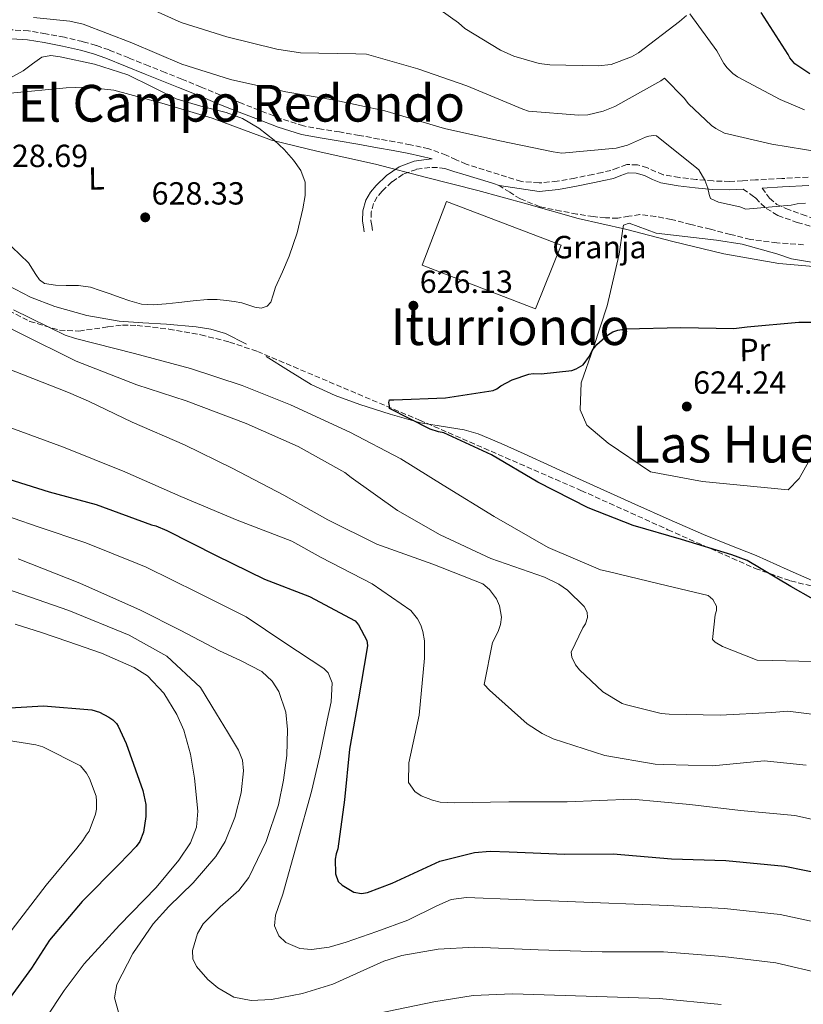
# Model space of a CAD drawing. Units: metres. Extents: x 630974 to 634422, y 4748187 to 4750566.
# Drawn here: x 631805 to 632050, y 4748766 to 4749074 of the extents above; entities that cross this region are included whole.
import ezdxf
from ezdxf.enums import TextEntityAlignment as Align

# ---------------------------------------------------------------- set-up
doc = ezdxf.new("R2010")
doc.units = ezdxf.units.M
doc.header["$MEASUREMENT"] = 0
doc.linetypes.add('DGN Style 3', pattern=[2.435891, 1.739922, -0.695969])
doc.linetypes.add('DGN Style 5', pattern=[1.217945, 0.521977, -0.695969])
for name, color, linetype, lineweight in [('Camino', 7, 'DGN Style 3', 0), ('Cauce lineal', 142, 'Continuous', 13), ('Cota de punto acotado terreno', 7, 'Continuous', 0), ('Curva de nivel directora', 30, 'Continuous', 30), ('Curva de nivel intermedia', 30, 'Continuous', 0), ('destino de construcciones', 7, 'Continuous', 0), ('Etiqueta de uso rústico', 92, 'Continuous', 0), ('Línea de cambio de uso (parcela vista)', 92, 'Continuous', 0), ('Margen derecho', 7, 'Continuous', 0), ('Nave industrial', 1, 'Continuous', 13), ('Punto acotado terreno (símbolo)', 7, 'Continuous', 0), ('Senda', 7, 'DGN Style 3', 0), ('Texto de rotulación de espacio menor sin especificar', 7, 'Continuous', 0), ('Texto de Área (paraje) menor', 7, 'Continuous', 0), ('Vaguada no vista', 142, 'DGN Style 5', 0), ('Zona arbolada', 92, 'DGN Style 3', 0)]:
    doc.layers.add(name, color=color, linetype=linetype, lineweight=lineweight)
doc.styles.add('Style-Arial', font='arial.ttf')

# ---------------------------------------------------------------- blocks, each defined once
blk = doc.blocks.new('5PATER')
at = {"layer": 'Vaguada no vista', "linetype": 'Continuous', "lineweight": 0}
h = blk.add_hatch(color=51, dxfattribs=at)
edge = h.paths.add_edge_path()
edge.add_ellipse((0, 0), major_axis=(-0.11, -0.111), ratio=0.999422, start_angle=0, end_angle=360)

msp = doc.modelspace()

# ---------------------------------------------------------------- linework, layer by layer
at = {"layer": 'Camino', "color": 7, "linetype": 'DGN Style 3', "lineweight": 0}
for points in [[(632051.75, 4749024.93, 636.54), (632043.58, 4749024.48, 636.18), (632035.36, 4749024.03, 635.76), (632031.27, 4749023.8, 635.4), (632027.29, 4749023.58, 634.98), (632022.05, 4749023.71, 634.41), (632016.74, 4749024.2, 633.86), (632011.45, 4749024.79, 633.35), (632006.44, 4749025.68, 632.85), (632004.17, 4749026.6, 632.55), (632001.49, 4749027.87, 632.25), (631998.41, 4749028.75, 632.06), (631995.02, 4749028.87, 631.96), (631992.23, 4749027.87, 631.91), (631990.08, 4749027.03, 631.88), (631987.33, 4749026.4, 631.86), (631984.41, 4749025.76, 631.85), (631978.81, 4749024.64, 631.65), (631973.28, 4749023.65, 631.33), (631967.63, 4749023.11, 630.8), (631962.05, 4749023.54, 630.35), (631944.76, 4749028.93, 630.45), (631941.67, 4749030.36, 630.37), (631938.57, 4749031.79, 630.29), (631933.08, 4749033.78, 630.24), (631927.37, 4749035.07, 630.27), (631922.44, 4749035.96, 630.27), (631917.52, 4749036.84, 630.28), (631911.36, 4749037.96, 630.11), (631905.21, 4749039.08, 629.91), (631899.56, 4749039.92, 629.86), (631893.93, 4749040.93, 629.89), (631886.9, 4749043.2, 630.03), (631880.03, 4749045.9, 630.29), (631873.95, 4749048.23, 630.74), (631867.89, 4749050.6, 631.17), (631861.86, 4749053.11, 631.29), (631855.83, 4749055.61, 631.43), (631850.63, 4749057.67, 631.64), (631845.43, 4749059.72, 631.86), (631839.25, 4749062.22, 632.11), (631833.07, 4749064.72, 632.37), (631829, 4749066.15, 632.6), (631824.85, 4749067.34, 632.86), (631819.08, 4749068.69, 633.15), (631813.25, 4749069.8, 633.34), (631807.87, 4749070.68, 633.38), (631802.49, 4749071.04, 633.41)], [(631938.14, 4749027.59, 630.07), (631935.8, 4749027.95, 630.05), (631933.43, 4749027.91, 630.03), (631929.2, 4749027.35, 629.9), (631925.08, 4749025.83, 629.69), (631921.54, 4749023.44, 629.32), (631918.52, 4749020.5, 628.8), (631916.99, 4749018.72, 628.36), (631915.83, 4749016.67, 627.95), (631915.05, 4749014, 627.78), (631915, 4749011.33, 627.62), (631915.23, 4749009.75, 627.45), (631915.46, 4749008.17, 627.28)], [(632031.41, 4749021.18, 635.4), (632034.27, 4749019.13, 634.88), (632035.37, 4749018.34, 634.63), (632036.99, 4749016.7, 634.42), (632038.7, 4749015.13, 634.27), (632042.34, 4749012.9, 633.8), (632048.39, 4749010.77, 633.1), (632054.56, 4749008.96, 632.37), (632060.17, 4749007.01, 631.67), (632065.77, 4749005.06, 630.97), (632071.19, 4749003.33, 630.24), (632076.47, 4749001.26, 629.65), (632079.16, 4748999.93, 629.43), (632081.84, 4748998.59, 629.22)], [(632037.41, 4749021.51, 635.85), (632038.78, 4749019.58, 634.4), (632039.67, 4749018.31, 634.11), (632041.97, 4749016.38, 633.75), (632044.84, 4749015.13, 633.51), (632049.87, 4749013.25, 632.87), (632054.92, 4749011.42, 632.26), (632061.25, 4749009.18, 631.68), (632067.58, 4749006.94, 631.12), (632072.99, 4749004.95, 630.52), (632078.39, 4749002.93, 629.9), (632082.74, 4749001.41, 629.32), (632086.84, 4748999.4, 628.82), (632090.05, 4748997.2, 628.54), (632093.25, 4748995.01, 628.26)]]:
    msp.add_polyline3d(points, dxfattribs=at)
at = {"layer": 'Cauce lineal', "color": 142, "linetype": 'Continuous', "lineweight": 13}
for points in [[(631801.28, 4748991.12, 626.41), (631808.49, 4748987.3, 626.23), (631816.12, 4748984.42, 626.05), (631826.11, 4748981.65, 625.83), (631836.25, 4748979.87, 625.61), (631843.62, 4748979.34, 625.12), (631850.99, 4748978.9, 624.65), (631860.3, 4748978.1, 624.6), (631864.92, 4748977.33, 624.6), (631869.45, 4748975.94, 624.57), (631876.04, 4748972.61, 624.43)], [(631882.26, 4748968.8, 624.33), (631889.24, 4748964.35, 624.34), (631896.32, 4748960.05, 624.37), (631903.8, 4748956.6, 624.37), (631911.56, 4748953.77, 624.37), (631920.98, 4748950.69, 624.27), (631930.48, 4748947.96, 623.93), (631939.6, 4748946.54, 623.45), (631944.15, 4748945.86, 623.21), (631948.54, 4748944.59, 622.97), (631955.78, 4748941.53, 622.55), (631962.97, 4748938.3, 622.13), (631980.28, 4748930.4, 621.99), (631997.6, 4748922.54, 622.09), (632008.3, 4748917.78, 621.63), (632019.04, 4748913.1, 621.21), (632027.26, 4748909.73, 621.05), (632035.52, 4748906.43, 620.89), (632045.18, 4748902.11, 620.6), (632054.9, 4748897.77, 620.25)]]:
    msp.add_polyline3d(points, dxfattribs=at)
at = {"layer": 'Curva de nivel directora', "color": 30, "linetype": 'Continuous', "lineweight": 30, "flags": 128}
for points, elevation in [([(632052.27, 4749057.28), (632047.61, 4749060.43), (632046.05, 4749062.28), (632045.52, 4749063.29), (632037.12, 4749076.43)], 650), ([(632060.35, 4748888.84), (632046.42, 4748896.77), (632032.66, 4748904.87), (632027.86, 4748906.66), (632012.11, 4748911.49), (631997.05, 4748915.83), (631982.99, 4748921.37), (631967.19, 4748929.44), (631952.74, 4748938.04), (631937.8, 4748944.93), (631936.1, 4748945.24), (631933.53, 4748946.05), (631920.82, 4748952.47), (631920.8, 4748953.32), (631920.61, 4748954.34), (631920.77, 4748955.19), (631922.13, 4748955.21), (631938.29, 4748955.84), (631953.24, 4748958.14), (631954.42, 4748958.67), (631955.6, 4748959.54), (631959.14, 4748961.48), (631964.39, 4748963.27), (631965.75, 4748963.46), (631968.3, 4748963.34), (631977.82, 4748964.36), (631979.17, 4748964.89), (631981.36, 4748966.12), (631983.36, 4748968.88), (631984.18, 4748970.6), (631985.68, 4748972.5), (631989.03, 4748975.45), (631990.72, 4748976.5), (631992.24, 4748977.04), (631994.79, 4748977.42), (632011.98, 4748977.89), (632028.5, 4748977.5), (632032.74, 4748978.08), (632048.89, 4748979.55), (632065.41, 4748979.5)], 625), ([(631799.75, 4748930.98), (631814.3, 4748926.46), (631829.02, 4748922.46), (631846.32, 4748916.12), (631847.69, 4748915.81), (631851.12, 4748914.34), (631866.58, 4748906.43), (631881.69, 4748899.03), (631895.75, 4748893.66), (631910.01, 4748886.08), (631911.06, 4748884.73), (631913.7, 4748879.84), (631913.89, 4748878.31), (631913.75, 4748876.95), (631911.12, 4748861.58), (631908.33, 4748845.87), (631906.73, 4748830), (631904.62, 4748814.64), (631904.13, 4748813.1), (631903.82, 4748811.4), (631903.9, 4748806.8), (631904.79, 4748804.43), (631906.01, 4748803.26), (631909.62, 4748801.11), (631912.01, 4748800.64), (631913.88, 4748801.01), (631921.66, 4748803.87), (631936.52, 4748810.77), (631947.37, 4748813.52), (631952.3, 4748813.94), (631958.26, 4748813.71), (631975.64, 4748812.99), (631990.8, 4748813.08), (632009.04, 4748811.52), (632026.08, 4748810.97), (632044.5, 4748809.25), (632062.95, 4748805.48)], 650), ([(631796.69, 4748858.51), (631812.51, 4748859.46), (631827.68, 4748858.2), (631830.08, 4748857.39), (631833, 4748855.9), (631834.21, 4748855.07), (631835.42, 4748853.9), (631835.94, 4748853.06), (631838.42, 4748847.66), (631843.62, 4748832.93), (631844.54, 4748828.52), (631844.61, 4748824.78), (631843.84, 4748819.83), (631842.7, 4748816.91), (631841.54, 4748815.36), (631836.35, 4748809.99), (631824.64, 4748798.21), (631814.47, 4748786.12), (631808.83, 4748777.34), (631798.68, 4748763.54)], 675)]:
    msp.add_lwpolyline(points, dxfattribs=dict(at, elevation=elevation))
at = {"layer": 'Curva de nivel intermedia', "color": 30, "linetype": 'Continuous', "lineweight": 0, "flags": 128}
for points, elevation in [([(631928.43, 4749083.27), (631942.42, 4749073.18), (631944.4, 4749071.45), (631955.5, 4749064.67), (631959.66, 4749062.8), (631967.67, 4749060.52), (631970.99, 4749060.04), (631986.11, 4749059.77), (631990.12, 4749060.2), (631996.57, 4749062.61), (631998.73, 4749063.83), (632011.55, 4749073.68), (632013.76, 4749075.49)], 645), ([(631809.42, 4749074.85), (631820.78, 4749073.75), (631824.93, 4749072.81), (631840.2, 4749066.94), (631855.79, 4749060.3), (631871.1, 4749055.49), (631888.41, 4749051.6), (631903.69, 4749049.03), (631919.39, 4749045.65), (631937.97, 4749040.18), (631955.34, 4749036.3), (631972.05, 4749032.87), (631974.71, 4749032.44), (631991.69, 4749034.03), (631995.27, 4749034.92), (632000.9, 4749037.44), (632001.95, 4749037.76), (632003.37, 4749037.96), (632004.31, 4749037.8), (632016.95, 4749027.74), (632017.55, 4749027.16), (632019.43, 4749024.01), (632020.42, 4749021.43), (632020.81, 4749019.49), (632021.25, 4749018.2), (632023.75, 4749017.06), (632030.38, 4749015.58), (632032.29, 4749014.9), (632046.49, 4749016.16), (632048.32, 4749016.6), (632050.91, 4749016.82)], 635), ([(631846.58, 4749077.38), (631855.57, 4749073.28), (631869.93, 4749068.81), (631885.53, 4749064.95), (631892.99, 4749063.84), (631910.29, 4749063.49), (631913.6, 4749063.43), (631929.68, 4749058.87), (631945, 4749053.52), (631962.55, 4749046.15), (631964.33, 4749045.6), (631980, 4749044.27), (631982.89, 4749044.44), (631987.65, 4749045.59), (631991.29, 4749047.07), (632005.67, 4749055.11), (632006.84, 4749055.9), (632012.97, 4749049.69), (632014.36, 4749047.82), (632021.5, 4749041.1), (632022.88, 4749040.12), (632025.62, 4749038.69), (632040.44, 4749035.29), (632055.77, 4749032.78)], 640), ([(632014.76, 4749076.04), (632023.22, 4749064.49), (632025.42, 4749060.52), (632026.45, 4749059.12), (632028.25, 4749057.38), (632029.68, 4749056.34), (632043.03, 4749049.19), (632050.64, 4749046.02)], 645), ([(631802.18, 4749051.23), (631819.63, 4749052.83), (631825.71, 4749053.06), (631834.58, 4749052.09), (631849.59, 4749048.04), (631865.32, 4749043.42), (631883.92, 4749036.54), (631898.5, 4749032.95), (631916.46, 4749028.96), (631932.42, 4749024.8), (631948.49, 4749020.77), (631963.62, 4749016.55), (631979.87, 4749011.93), (631994.69, 4749008.59), (632009.46, 4749004.77), (632025.41, 4749000.92), (632042.58, 4748997.91), (632058.31, 4748996.53)], 630), ([(632054.66, 4748856.62), (632045.47, 4748857.73), (632040.46, 4748857.35), (632024.3, 4748856.48), (632008.29, 4748856.79), (632005.75, 4748856.98), (631994.96, 4748859.69), (631993.65, 4748860.19), (631987.56, 4748863.81), (631980.24, 4748870.65), (631979.03, 4748872.22), (631977.87, 4748874.62), (631977.61, 4748876.27), (631981.25, 4748883.83), (631982.12, 4748885.09), (631982.79, 4748887.1), (631982.64, 4748888.7), (631981.67, 4748890.51), (631976.5, 4748895.68), (631973.75, 4748897.52), (631969.34, 4748899.68), (631952.53, 4748905.53), (631936.7, 4748912.93), (631923.34, 4748920.55), (631908.76, 4748930.92), (631906.78, 4748932.42), (631892.18, 4748940.55), (631875.93, 4748947.83), (631857.21, 4748954.94), (631841.77, 4748959.87), (631822.75, 4748967.27), (631805.18, 4748976.12), (631791.42, 4748983.02)], 635), ([(632052.91, 4748873.28), (632040.79, 4748873.6), (632035.83, 4748873.69), (632024.95, 4748877.99), (632022.74, 4748879.37), (632021.9, 4748880.24), (632022.71, 4748887.93), (632023.16, 4748889.29), (632023.14, 4748890.65), (632021.92, 4748892.75), (632020.48, 4748893.91), (632005.13, 4748897.66), (631989.18, 4748901.45), (631986.87, 4748902), (631970.45, 4748908.98), (631953.51, 4748918.66), (631937.58, 4748928.54), (631924.39, 4748936.69), (631908.36, 4748945.1), (631889.79, 4748953.63), (631874.75, 4748959.68), (631858.59, 4748965.01), (631840.98, 4748969.72), (631822.53, 4748974.42), (631819.33, 4748975.49), (631803.19, 4748983.41)], 630), ([(632051.13, 4748840.84), (632038.03, 4748842.17), (632021.86, 4748840.66), (632006.68, 4748841.05), (632003.96, 4748841.18), (631988.15, 4748843.91), (631972, 4748849.12), (631968.55, 4748850.78), (631963.89, 4748853.82), (631952.07, 4748864.3), (631950.45, 4748866.05), (631953, 4748879.26), (631954.77, 4748882.71), (631955.55, 4748884.91), (631955.81, 4748887.22), (631955.22, 4748890.75), (631954.23, 4748892.92), (631952.06, 4748895.83), (631950.02, 4748897.57), (631934.38, 4748903.73), (631916.8, 4748910.04), (631901.55, 4748917.68), (631887.78, 4748925.41), (631871.57, 4748933.87), (631856.68, 4748941.11), (631840.32, 4748948.26), (631826.63, 4748954.81), (631820.38, 4748957.54), (631800.94, 4748965.17)], 640), ([(631890.28, 4748910.92), (631873.16, 4748917.53), (631855.49, 4748924.9), (631838, 4748932.68), (631818.85, 4748940.43), (631800.32, 4748947.14)], 645), ([(631795.18, 4748920.91), (631810.87, 4748915.41), (631825.74, 4748910.4), (631841.87, 4748903.97), (631844.69, 4748902.87), (631860.68, 4748894.89), (631875.93, 4748887.26), (631888.1, 4748879.19), (631900.27, 4748871.13), (631901.66, 4748869.79), (631902.82, 4748866.6), (631902.52, 4748860.71), (631901.33, 4748854.91), (631899, 4748843.74), (631896.39, 4748832.59), (631891.94, 4748816.5), (631887.38, 4748800.47), (631885.15, 4748793.91), (631884.87, 4748790.6), (631886.22, 4748787.45), (631888.36, 4748785.38), (631892.75, 4748783.45), (631896.38, 4748783.12), (631901.96, 4748783.87), (631907.21, 4748785.42), (631916.86, 4748788.81), (631926.49, 4748792.32), (631935.56, 4748796.86), (631940.14, 4748798.79), (631944.94, 4748799.47), (631976.37, 4748798.21), (632007.8, 4748796.95), (632025.59, 4748795.96), (632043.08, 4748794.11), (632059.89, 4748790.46)], 655), ([(632067.51, 4748820.73), (632047.6, 4748825.06), (632030.6, 4748826.62), (632014.75, 4748828.54), (631996.6, 4748830.17), (631976.42, 4748829.41), (631958.12, 4748829.38), (631941.06, 4748829.09), (631936.69, 4748829.3), (631934.26, 4748829.85), (631930.75, 4748831.27), (631928.72, 4748832.65), (631926.72, 4748835.39), (631926.85, 4748841.53), (631930.13, 4748856.53), (631931.77, 4748874.39), (631931.73, 4748879.76), (631931.21, 4748882.7), (631930.59, 4748884.64), (631929.55, 4748886.63), (631927.44, 4748889.31), (631915.42, 4748897.6), (631899.46, 4748905.88), (631890.28, 4748910.92)], 645), ([(631804.6, 4748905.48), (631823.87, 4748897.78), (631842.85, 4748889.42), (631855.28, 4748883.09), (631867.64, 4748876.62), (631874.23, 4748873.64), (631880.82, 4748870.12), (631884.12, 4748867.11), (631886.2, 4748863.91), (631888.32, 4748857.39), (631888.9, 4748852.03), (631888.63, 4748843.83), (631887.63, 4748836.17), (631886.04, 4748828.45), (631882.26, 4748816.95), (631876.82, 4748805.68), (631873.64, 4748801.57), (631867.77, 4748796.55), (631862.51, 4748791.2), (631860.72, 4748788.14), (631859.13, 4748782.85), (631859.3, 4748780.24), (631860.41, 4748777.88), (631864, 4748773.77), (631867.06, 4748771.14), (631872.09, 4748768.28), (631877.49, 4748767.17), (631883.9, 4748767.53), (631893.58, 4748769.41), (631903.03, 4748772.34), (631913.72, 4748777.1), (631919.07, 4748779.48), (631924.67, 4748781.28), (631936, 4748783.28), (631947.41, 4748783.84), (631967.35, 4748783.05), (631987.29, 4748782.42), (631996.93, 4748782.39), (632006.56, 4748782.37), (632025.1, 4748780.95), (632041.66, 4748778.98), (632056.82, 4748775.45)], 660), ([(631800.97, 4748896.04), (631820.45, 4748889.23), (631839.37, 4748881.53), (631851.14, 4748874.94), (631861.62, 4748865.12), (631866.7, 4748856.96), (631870.12, 4748851.25), (631873.54, 4748845.54), (631874.76, 4748842.45), (631875.16, 4748839.06), (631874.44, 4748832.21), (631872.45, 4748824.46), (631869.35, 4748816.97), (631866.5, 4748812.23), (631859.39, 4748804), (631851.72, 4748796.61), (631846.91, 4748791.21), (631840.5, 4748781.9), (631835.51, 4748772.22), (631834.77, 4748767.97), (631836, 4748763.51)], 665), ([(631803.67, 4748885), (631811.97, 4748882.38), (631820.21, 4748879.61), (631830.66, 4748875.88), (631840.92, 4748871.47), (631845.12, 4748868.8), (631850.2, 4748863.35), (631854.25, 4748856.69), (631856.41, 4748851.78), (631858.5, 4748844.33), (631859.76, 4748836.78), (631860.84, 4748826.5), (631860.37, 4748821.4), (631858.5, 4748816.58), (631854.89, 4748811.1), (631847.81, 4748802.51), (631836.33, 4748790.82), (631825.31, 4748778.7), (631819.04, 4748770.32), (631813.26, 4748761.7)], 670), ([(631764.23, 4748849.32), (631780.68, 4748849.33), (631798.92, 4748848.98), (631810.13, 4748847.23), (631812.31, 4748846.55), (631824.14, 4748840.64), (631825.96, 4748838.33), (631826.93, 4748836.63), (631828.98, 4748831.1), (631829.17, 4748829.55), (631829.1, 4748827.05), (631828.85, 4748825.49), (631826.83, 4748820.17), (631825.85, 4748818.99), (631824.83, 4748817.25), (631822.98, 4748814.88), (631813.39, 4748803.26), (631802.74, 4748789.46), (631793.18, 4748776.56), (631783.29, 4748763.27)], 680), ([(631917.58, 4748763.2), (631934.67, 4748766.78), (631946.95, 4748768.73), (631959.3, 4748769.32), (631982.31, 4748768.55), (632005.31, 4748767.79), (632024.61, 4748765.94)], 665)]:
    msp.add_lwpolyline(points, dxfattribs=dict(at, elevation=elevation))
at = {"layer": 'Línea de cambio de uso (parcela vista)', "color": 92, "linetype": 'Continuous', "lineweight": 0}
for points in [[(631800.02, 4749005.62, 627.9), (631807.87, 4748998.13, 627.58), (631810.11, 4748994.49, 627.55), (631811.25, 4748992.75, 627.56), (631812.89, 4748991.67, 627.58), (631816.26, 4748991.14, 627.62), (631819.65, 4748990.97, 627.66), (631823.49, 4748990.97, 627.65), (631827.23, 4748990.49, 627.58), (631830.32, 4748989.42, 627.45), (631833.41, 4748988.35, 627.32), (631836.49, 4748987.28, 627.21), (631839.58, 4748986.21, 627.12), (631843.23, 4748985.18, 627.05), (631846.97, 4748984.91, 626.98), (631850.95, 4748985.25, 626.91), (631854.93, 4748985.66, 626.84), (631859.42, 4748986.16, 626.74), (631863.91, 4748986.63, 626.62), (631866.88, 4748986.65, 626.41), (631869.85, 4748986.33, 626.2), (631872.21, 4748985.96, 626.17), (631874.57, 4748985.59, 626.16), (631878.65, 4748984.26, 626.01), (631880.66, 4748983.9, 625.94), (631882.56, 4748984.5, 625.92), (631883.67, 4748985.73, 625.95), (631884.44, 4748988.08, 626.05), (631885.12, 4748990.48, 626.18), (631887.29, 4748995.31, 626.51), (631889.45, 4749000.17, 626.78), (631891.88, 4749007.47, 626.97), (631893.69, 4749014.97, 627.14), (631894.46, 4749019.16, 627.23), (631894.37, 4749023.37, 627.32), (631893.03, 4749026.97, 627.4), (631890.77, 4749030.26, 627.5), (631887.89, 4749033.55, 627.87), (631884.73, 4749036.49, 628.3), (631879.97, 4749040.23, 628.53), (631874.79, 4749043.28, 628.62), (631869.69, 4749045.16, 628.61), (631861.76, 4749047.11, 628.59), (631854.02, 4749049.46, 628.58), (631846.55, 4749053.23, 628.59), (631838.96, 4749056.97, 628.6), (631828.47, 4749060.27, 628.56), (631817.8, 4749062.53, 628.5), (631814.81, 4749063.03, 628.53)], [(631814.81, 4749063.03, 628.53), (631812.07, 4749062.43, 628.78), (631809.14, 4749060.34, 629.34), (631806.21, 4749058.24, 629.9), (631801.05, 4749055.39, 629.78)], [(632055.3, 4748941.97, 623.02), (632048.95, 4748930.62, 622.52), (632045.54, 4748927.08, 622.32), (632018.69, 4748929.68, 622.56), (632002.48, 4748932.67, 624.4), (631989.24, 4748941.64, 624.44), (631982.59, 4748947.26, 624.4), (631980.46, 4748952.13, 624.28), (631980.73, 4748960.52, 624.4), (631984.62, 4748971.63, 624.8), (631988.9, 4748984.59, 625.2), (631992.71, 4749000.82, 625.78), (631993.83, 4749008.78, 630), (631993.98, 4749009.84, 630.54), (631995.81, 4749010.48, 631.47), (632004.25, 4749007.36, 634.76), (632023.11, 4749005.23, 637.63), (632031.11, 4749003.94, 637.53), (632042, 4749000.86, 636.23), (632046.53, 4748999.3, 635.28), (632062.78, 4748996.68, 630)]]:
    msp.add_polyline3d(points, dxfattribs=at)
at = {"layer": 'Margen derecho', "color": 7, "linetype": 'Continuous', "lineweight": 0}
for points in [[(631912.86, 4749007.79, 627.28), (631912.63, 4749009.37, 627.45), (631912.37, 4749011.16, 627.62), (631912.43, 4749014.4, 627.78), (631913.39, 4749017.69, 627.95), (631914.83, 4749020.24, 628.36), (631916.61, 4749022.3, 628.8), (631919.88, 4749025.48, 629.32), (631923.87, 4749028.18, 629.69), (631928.56, 4749029.91, 629.9), (631932.25, 4749030.4, 630), (631934.19, 4749030.67, 630.24), (631926.82, 4749032.33, 630.27), (631921.95, 4749033.21, 630.27), (631917.02, 4749034.09, 630.28), (631910.86, 4749035.21, 630.11), (631904.75, 4749036.33, 629.91), (631899.11, 4749037.17, 629.86), (631893.25, 4749038.22, 629.89), (631885.96, 4749040.57, 630.03), (631879.02, 4749043.3, 630.29), (631872.94, 4749045.62, 630.74), (631866.84, 4749048.01, 631.17), (631860.79, 4749050.53, 631.29), (631854.78, 4749053.02, 631.43), (631849.61, 4749055.07, 631.64), (631844.4, 4749057.13, 631.86), (631838.21, 4749059.63, 632.11), (631832.09, 4749062.11, 632.37), (631828.15, 4749063.49, 632.6), (631824.14, 4749064.64, 632.86), (631818.51, 4749065.96, 633.15), (631812.76, 4749067.05, 633.34), (631807.55, 4749067.9, 633.38), (631802.49, 4749068.24, 633.41)], [(631955.12, 4749022.26, 629.91), (631953.38, 4749022.96, 630.23), (631952.74, 4749023.14, 630.23), (631948.26, 4749024.49, 630.24), (631943.79, 4749025.84, 630.24), (631940.96, 4749026.72, 630.16), (631938.14, 4749027.59, 630.07)], [(632031.41, 4749021.18, 635.4), (632027.33, 4749020.96, 634.98), (632021.9, 4749021.08, 634.41), (632016.48, 4749021.59, 633.86), (632011.07, 4749022.19, 633.35), (632005.71, 4749023.14, 632.85), (632003.12, 4749024.19, 632.55), (632000.56, 4749025.4, 632.25), (631997.99, 4749026.13, 632.06), (631995.43, 4749026.23, 631.96), (631993.16, 4749025.41, 631.91), (631990.86, 4749024.52, 631.88), (631987.91, 4749023.83, 631.86), (631984.95, 4749023.19, 631.85), (631979.3, 4749022.06, 631.65), (631973.63, 4749021.05, 631.33), (631967.65, 4749020.47, 630.8), (631955.12, 4749022.26, 629.91)], [(632051.95, 4749022.31, 636.54), (632043.72, 4749021.86, 636.18), (632037.41, 4749021.51, 635.85)]]:
    msp.add_polyline3d(points, dxfattribs=at)
at = {"layer": 'Nave industrial', "color": 1, "linetype": 'Continuous', "lineweight": 13}
msp.add_polyline3d([(631974.5, 4749003.64, 631.5), (631966.46, 4748983.66, 631.68), (631931.04, 4748997.36, 631.78), (631938.67, 4749017.33, 631.26)], close=True, dxfattribs=at)
msp.add_polyline3d([(631966.46, 4748983.66, 631.68), (631931.04, 4748997.36, 631.78), (631938.67, 4749017.33, 631.26), (631974.5, 4749003.64, 631.5), (631966.46, 4748983.66, 631.68)], dxfattribs=at)
at = {"layer": 'Senda', "color": 7, "linetype": 'DGN Style 3', "lineweight": 0}
msp.add_polyline3d([(632050.35, 4749003.77, 629.07), (632042.01, 4749004.37, 628.91), (632033.76, 4749005.43, 628.81), (632027.49, 4749007, 628.82), (632021.22, 4749008.58, 628.83), (632015.12, 4749010.12, 628.83), (632009, 4749011.64, 628.83), (632004.09, 4749012.64, 628.78), (631999.15, 4749013.21, 628.72), (631995.69, 4749012.7, 628.71), (631992.22, 4749012.07, 628.74), (631988.39, 4749012.18, 628.82), (631984.54, 4749012.55, 628.9), (631979.45, 4749013.34, 628.99), (631974.39, 4749014.31, 629.09), (631967.84, 4749015.66, 629.2), (631961.74, 4749018.08, 629.45), (631958.43, 4749020.17, 629.68), (631955.12, 4749022.26, 629.91)], dxfattribs=at)
at = {"layer": 'Zona arbolada', "color": 92, "linetype": 'DGN Style 3', "lineweight": 0}
msp.add_polyline3d([(631799.54, 4748984.26, 631.08), (631808.26, 4748979.78, 630.5), (631817.57, 4748977, 629.67), (631823.63, 4748976.74, 628.72), (631832.72, 4748978.04, 626.72), (631837.27, 4748978.58, 625.9), (631841.83, 4748978.52, 625.47), (631851.79, 4748977.36, 626.13), (631861.75, 4748975.56, 626.8), (631870.76, 4748973.3, 626.46), (631879.5, 4748970.35, 626.14), (631930.24, 4748948.84, 624.71), (631980.7, 4748926.86, 623.27), (632007.91, 4748914.56, 622.25), (632035.21, 4748902.42, 621.28), (632046.3, 4748898.53, 621.14), (632063.49, 4748894.31, 621.33)], dxfattribs=at)
msp.add_polyline3d([(631799.54, 4748984.26, 631.08), (631808.26, 4748979.78, 630.5), (631817.57, 4748977, 629.67), (631823.63, 4748976.74, 628.72), (631832.72, 4748978.04, 626.72), (631837.27, 4748978.58, 625.9), (631841.83, 4748978.52, 625.47), (631851.79, 4748977.36, 626.13), (631861.75, 4748975.56, 626.8), (631870.76, 4748973.3, 626.46), (631879.5, 4748970.35, 626.14), (631930.24, 4748948.84, 624.71), (631980.7, 4748926.86, 623.27), (632007.91, 4748914.56, 622.25), (632035.21, 4748902.42, 621.28), (632046.3, 4748898.53, 621.14), (632063.49, 4748894.31, 621.33)], dxfattribs=at)

# ---------------------------------------------------------------- block references
at = {"layer": 'Punto acotado terreno (símbolo)', "color": 7, "linetype": 'Continuous', "lineweight": 0, "xscale": 10, "yscale": 10, "zscale": 10}
for p in [(631844.38, 4749012.33, 628.33), (631928.28, 4748984.68, 626.13), (632013.82, 4748953.11, 624.24)]:
    msp.add_blockref('5PATER', p, dxfattribs=at)

# ---------------------------------------------------------------- texts
at = {"layer": 'Cota de punto acotado terreno', "color": 7, "linetype": 'Continuous', "lineweight": 0, "style": 'Style-Arial'}
for s, p in [('628.69', (631797.36, 4749028.07, 628.69)), ('628.33', (631846.36, 4749016.33, 628.33)), ('626.13', (631930.26, 4748988.68, 626.13)), ('624.24', (632015.81, 4748957.11, 624.24))]:
    msp.add_text(s, height=7, dxfattribs=at).set_placement(p)
at = {"layer": 'destino de construcciones', "color": 7, "linetype": 'Continuous', "lineweight": 0, "style": 'Style-Arial'}
msp.add_text('Granja', height=7, dxfattribs=at).set_placement((631986.49, 4749003.01, 628.27), align=Align.MIDDLE_CENTER)
at = {"layer": 'Etiqueta de uso rústico', "color": 92, "linetype": 'Continuous', "lineweight": 0, "style": 'Style-Arial'}
for s, p in [('L', (631829.11, 4749024.52, 628.81)), ('Pr', (632035.12, 4748970.87, 624.69))]:
    msp.add_text(s, height=7, rotation=0.9985, dxfattribs=at).set_placement(p, align=Align.MIDDLE_CENTER)
at = {"layer": 'Texto de rotulación de espacio menor sin especificar', "color": 7, "linetype": 'Continuous', "lineweight": 0, "style": 'Style-Arial'}
msp.add_text('El Campo Redondo', height=11.5, dxfattribs=at).set_placement((631874.43, 4749048.04, 630), align=Align.MIDDLE_CENTER)
at = {"layer": 'Texto de Área (paraje) menor', "color": 7, "linetype": 'Continuous', "lineweight": 0, "style": 'Style-Arial'}
for s, p in [('Iturriondo', (631958.57, 4748978.11, 625.83)), ('Las Huertas', (632039.81, 4748941.34, 623.39))]:
    msp.add_text(s, height=11.5, dxfattribs=at).set_placement(p, align=Align.MIDDLE_CENTER)

doc.saveas('drawing.dxf')
